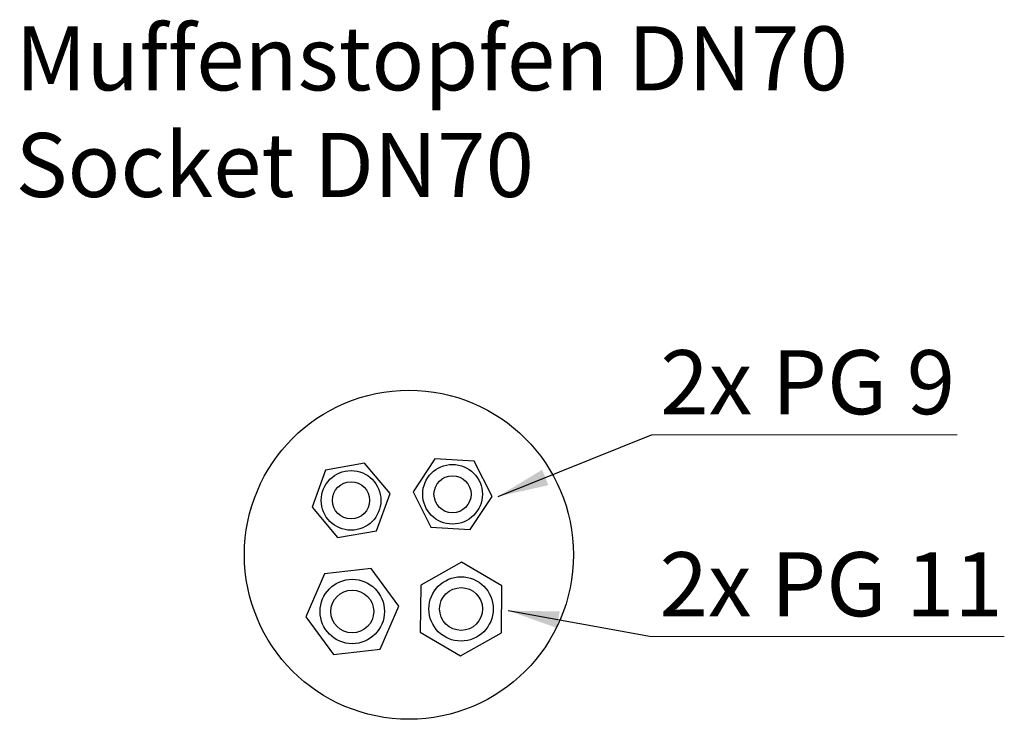
# Model space of a CAD drawing. Units: millimetres. Extents: x 9217 to 12329, y 7633 to 11774.
# Drawn here: x 11245 to 12215, y 7633 to 8321 of the extents above; entities that cross this region are included whole.
import ezdxf

# ---------------------------------------------------------------- set-up
doc = ezdxf.new("R2010")
doc.units = ezdxf.units.MM
doc.layers.add('Bemaßung', color=5, linetype='Continuous', lineweight=15)
doc.styles.get("Standard").update_dxf_attribs({"font": 'romans.shx', "width": 0.8})
doc.dimstyles.new('KESSEL Typ2014', dxfattribs={"dimscale": 20, "dimtxt": 2.5, "dimasz": 2.5, "dimexe": 0.5, "dimexo": 1.2, "dimtad": 1, "dimdec": 0, "dimlunit": 6, "dimtxsty": 'Standard', "dimcen": 2.5, "dimadec": 0, "dimazin": 0, "dimtfac": 1, "dimtdec": 0, "dimtmove": 0, "dimatfit": 3, "dimfxl": 1, "dimarcsym": 0})

msp = doc.modelspace()

# ---------------------------------------------------------------- linework, layer by layer
at = {"color": 7}
for points in [[(11584.94, 7884.75), (11546.58, 7877.98), (11533.26, 7841.38), (11558.3, 7811.54), (11596.66, 7818.31), (11609.98, 7854.91)], [(11710.43, 7851.84), (11693.01, 7886.68), (11654.13, 7889.01), (11632.67, 7856.51), (11650.09, 7821.67), (11688.97, 7819.33)], [(11720.09, 7763.93), (11680.36, 7787.37), (11640.19, 7764.68), (11639.76, 7718.55), (11679.5, 7695.11), (11719.66, 7717.8)], [(11591.33, 7781.01), (11545.49, 7775.9), (11526.99, 7733.65), (11554.34, 7696.5), (11600.18, 7701.61), (11618.68, 7743.86)]]:
    msp.add_lwpolyline(points, close=True, dxfattribs=at)
at = {"color": 7, "linetype": 'Continuous', "lineweight": 25}
msp.add_circle((11628.63, 7794.62), 162, dxfattribs=at)
at = {"color": 7}
for centre, radius in [((11671.55, 7854.17), 29.39), ((11571.62, 7848.15), 29.39), ((11571.62, 7848.15), 18.27), ((11671.55, 7854.17), 18.27), ((11572.84, 7738.76), 31.68), ((11679.93, 7741.24), 31.68), ((11572.84, 7738.76), 21.07), ((11679.93, 7741.24), 21.07)]:
    msp.add_circle(centre, radius, dxfattribs=at)
at = {"layer": 'Bemaßung'}
for p, q in [((12168.33, 7912.82), (11867.59, 7912.82)), ((12214.88, 7714.12), (11867.59, 7714.12))]:
    msp.add_line(p, q, dxfattribs=at)

# ---------------------------------------------------------------- texts
at = {"layer": 'Bemaßung', "char_height": 63, "attachment_point": 1}
for s, insert in [('Muffenstopfen DN70\\PSocket DN70', (11241.21, 8314.82)), ('2x PG 9', (11876.16, 7996)), ('2x PG 11', (11875.4, 7797.15))]:
    msp.add_mtext(s, dxfattribs=dict(at, insert=insert))

# ---------------------------------------------------------------- leaders
at = {"layer": 'Bemaßung'}
for points in [[(11716.48, 7852.04), (11867.59, 7912.82)], [(11726.41, 7739.58), (11867.59, 7714.12)]]:
    msp.add_leader(points, dimstyle='KESSEL Typ2014', dxfattribs=at)

doc.saveas('drawing.dxf')
